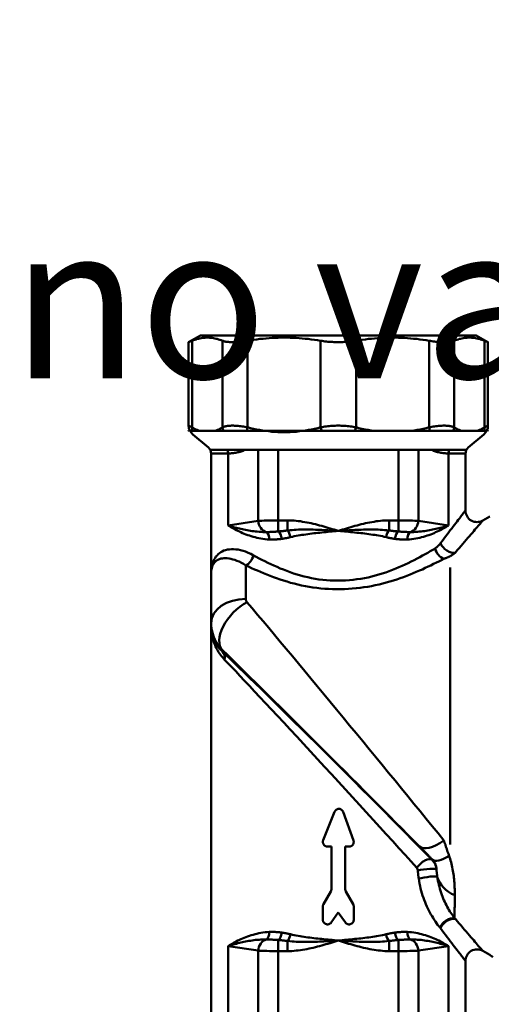
# Model space of a CAD drawing. Extents: x 879 to 4518, y 94 to 594.
# Drawn here: x 879 to 940, y 265 to 393 of the extents above; entities that cross this region are included whole.
import ezdxf

# ---------------------------------------------------------------- set-up
doc = ezdxf.new("R2010")
doc.units = 0
doc.layers.add('AM_0', color=7, linetype='CONTINUOUS', lineweight=50)
doc.styles.get("Standard").update_dxf_attribs({"font": 'simplex.shx', "width": 0.8})

# ---------------------------------------------------------------- blocks, each defined once
blk = doc.blocks.new('2405-05-00')
at = {"layer": 'AM_0'}
for p, q in [((-17.9, 0), (-19.42, -0.88)), ((-17.9, 0), (17.9, 0)), ((17.9, 0), (19.42, -0.88)), ((-19.42, -11.72), (-19.42, -0.88)), ((-18.96, -11.94), (-18.96, -0.69)), ((-15.03, -0.69), (-15.03, -11.94)), ((-11.79, -11.94), (-11.79, -0.69)), ((-2.3, -0.69), (-2.3, -11.94)), ((2.3, -11.94), (2.3, -0.69)), ((11.79, -0.69), (11.79, -11.94)), ((15.03, -11.94), (15.03, -0.69)), ((18.96, -0.69), (18.96, -11.94)), ((19.42, -11.72), (19.42, -0.88)), ((-19.42, -12.42), (-19.42, -12.35)), ((-19.39, -12.45), (-19.42, -12.42)), ((19.25, -12.42), (-19.25, -12.42)), ((19.39, -12.45), (19.42, -12.42)), ((19.42, -12.42), (19.42, -12.35)), ((-16.86, -14.57), (-18.89, -12.87)), ((16.86, -14.57), (18.89, -12.87)), ((16.62, -14.87), (-16.62, -14.87)), ((-16.54, -14.84), (-16.5, -14.87)), ((-16.5, -14.87), (-16.5, -14.94)), ((-14.29, -15.34), (-16.5, -15.34)), ((-16.5, -15.34), (-16.5, -31)), ((-14.29, -15.34), (-14.29, -24.68)), ((-10.39, -14.87), (-10.39, -24.09)), ((-7.79, -24.03), (-7.79, -14.87)), ((7.79, -14.87), (7.79, -24.03)), ((10.39, -24.09), (10.39, -14.87)), ((16.5, -15.34), (14.29, -15.34)), ((14.29, -15.34), (14.29, -24.68)), ((16.54, -14.84), (16.5, -14.87)), ((16.5, -14.87), (16.5, -14.94)), ((16.5, -15.34), (16.5, -22.75)), ((-10.39, -24.09), (-14.29, -24.68)), ((-6.58, -24.03), (-7.79, -24.03)), ((-7.79, -24.03), (-7.79, -25.47)), ((-6.58, -24.03), (-6.58, -25.34)), ((7.79, -24.03), (6.58, -24.03)), ((6.58, -25.34), (6.58, -24.03)), ((7.79, -24.03), (7.79, -25.47)), ((14.29, -24.68), (10.39, -24.09)), ((18.75, -24.05), (19.65, -23.53)), ((-12, -29.87), (-12, -34.22)), ((14.5, -30.17), (14.5, -66.14)), ((-16.5, -37.36), (-16.5, -31)), ((-16.5, -37.36), (-16.5, -37.73)), ((-16.5, -37.73), (-16.5, -88.66)), ((-15.03, -41.07), (-15.03, -40.89)), ((-0.48, -61.88), (-1.96, -65.58)), ((1.97, -65.6), (0.65, -61.9)), ((-1.4, -66.4), (-0.9, -66.4)), ((-0.9, -71.93), (-0.9, -66.4)), ((0.9, -66.4), (0.9, -71.93)), ((0.9, -66.4), (1.4, -66.4)), ((12.21, -68.1), (12.16, -68.12)), ((-0.98, -72.23), (-1.92, -73.86)), ((1.92, -73.86), (0.98, -72.23)), ((-2, -75.9), (-2, -74.16)), ((2, -74.16), (2, -75.9)), ((-0.91, -76.24), (0, -74.95)), ((0, -74.95), (0.91, -76.24)), ((-7.79, -79.97), (-7.79, -78.53)), ((-6.58, -78.66), (-6.58, -79.97)), ((6.58, -79.97), (6.58, -78.66)), ((7.79, -78.53), (7.79, -79.97)), ((-14.29, -79.32), (-10.39, -79.91)), ((-14.29, -79.32), (-14.29, -88.66)), ((-10.39, -79.91), (-10.39, -89.13)), ((-7.79, -79.97), (-6.58, -79.97)), ((-7.79, -89.13), (-7.79, -79.97)), ((6.58, -79.97), (7.79, -79.97)), ((7.79, -79.97), (7.79, -89.13)), ((10.39, -79.91), (14.29, -79.32)), ((10.39, -89.13), (10.39, -79.91)), ((14.29, -79.32), (14.29, -88.66)), ((18.75, -79.95), (19.65, -80.47)), ((16.5, -81.25), (16.5, -88.66))]:
    blk.add_line(p, q, dxfattribs=at)
at = {"layer": 'AM_0', "flags": 128}
for points in [[(-19.42, -0.88), (-19.42, -0.88), (-19.42, -0.88), (-19.41, -0.88), (-19.41, -0.87), (-19.4, -0.87), (-19.39, -0.87), (-19.38, -0.86), (-19.37, -0.86), (-19.36, -0.85), (-19.34, -0.85), (-19.33, -0.84), (-19.31, -0.83), (-19.29, -0.83), (-19.27, -0.82), (-19.24, -0.81), (-19.22, -0.8), (-19.19, -0.79), (-19.16, -0.78), (-19.13, -0.76), (-19.1, -0.75), (-19.07, -0.74), (-19.04, -0.72), (-19, -0.71), (-18.96, -0.69)], [(-15.03, -0.69), (-15.2, -0.63), (-15.37, -0.57), (-15.54, -0.52), (-15.7, -0.47), (-15.87, -0.43), (-16.03, -0.39), (-16.19, -0.36), (-16.36, -0.33), (-16.52, -0.31), (-16.68, -0.3), (-16.84, -0.29), (-17, -0.29), (-17.16, -0.29), (-17.32, -0.3), (-17.48, -0.31), (-17.64, -0.33), (-17.81, -0.36), (-17.97, -0.39), (-18.13, -0.43), (-18.3, -0.47), (-18.46, -0.52), (-18.63, -0.57), (-18.8, -0.63), (-18.96, -0.69)], [(-15.03, -0.69), (-14.96, -0.72), (-14.87, -0.75), (-14.78, -0.78), (-14.68, -0.8), (-14.58, -0.82), (-14.47, -0.83), (-14.36, -0.85), (-14.24, -0.86), (-14.12, -0.87), (-13.99, -0.87), (-13.86, -0.88), (-13.73, -0.88), (-13.6, -0.88), (-13.46, -0.87), (-13.31, -0.87), (-13.16, -0.86), (-13, -0.85), (-12.83, -0.83), (-12.67, -0.82), (-12.5, -0.8), (-12.32, -0.78), (-12.14, -0.75), (-11.97, -0.72), (-11.79, -0.69)], [(-2.3, -0.69), (-2.7, -0.63), (-3.11, -0.57), (-3.51, -0.52), (-3.91, -0.47), (-4.31, -0.43), (-4.7, -0.39), (-5.09, -0.36), (-5.49, -0.33), (-5.88, -0.31), (-6.26, -0.3), (-6.65, -0.29), (-7.04, -0.29), (-7.43, -0.29), (-7.82, -0.3), (-8.21, -0.31), (-8.6, -0.33), (-8.99, -0.36), (-9.38, -0.39), (-9.77, -0.43), (-10.17, -0.47), (-10.57, -0.52), (-10.97, -0.57), (-11.38, -0.63), (-11.79, -0.69)], [(-2.3, -0.69), (-2.11, -0.72), (-1.93, -0.75), (-1.74, -0.78), (-1.55, -0.8), (-1.35, -0.82), (-1.16, -0.83), (-0.96, -0.85), (-0.77, -0.86), (-0.57, -0.87), (-0.38, -0.87), (-0.19, -0.88), (0, -0.88), (0.19, -0.88), (0.38, -0.87), (0.57, -0.87), (0.77, -0.86), (0.96, -0.85), (1.16, -0.83), (1.35, -0.82), (1.55, -0.8), (1.74, -0.78), (1.93, -0.75), (2.11, -0.72), (2.3, -0.69)], [(11.79, -0.69), (11.38, -0.63), (10.97, -0.57), (10.57, -0.52), (10.17, -0.47), (9.77, -0.43), (9.38, -0.39), (8.99, -0.36), (8.6, -0.33), (8.21, -0.31), (7.82, -0.3), (7.43, -0.29), (7.04, -0.29), (6.65, -0.29), (6.26, -0.3), (5.88, -0.31), (5.49, -0.33), (5.09, -0.36), (4.7, -0.39), (4.31, -0.43), (3.91, -0.47), (3.51, -0.52), (3.11, -0.57), (2.7, -0.63), (2.3, -0.69)], [(11.79, -0.69), (11.97, -0.72), (12.14, -0.75), (12.32, -0.78), (12.5, -0.8), (12.67, -0.82), (12.83, -0.83), (13, -0.85), (13.16, -0.86), (13.31, -0.87), (13.46, -0.87), (13.6, -0.88), (13.73, -0.88), (13.86, -0.88), (13.99, -0.87), (14.12, -0.87), (14.24, -0.86), (14.36, -0.85), (14.47, -0.83), (14.58, -0.82), (14.68, -0.8), (14.78, -0.78), (14.87, -0.75), (14.96, -0.72), (15.03, -0.69)], [(18.96, -0.69), (18.8, -0.63), (18.63, -0.57), (18.46, -0.52), (18.3, -0.47), (18.13, -0.43), (17.97, -0.39), (17.81, -0.36), (17.64, -0.33), (17.48, -0.31), (17.32, -0.3), (17.16, -0.29), (17, -0.29), (16.84, -0.29), (16.68, -0.3), (16.52, -0.31), (16.36, -0.33), (16.19, -0.36), (16.03, -0.39), (15.87, -0.43), (15.7, -0.47), (15.54, -0.52), (15.37, -0.57), (15.2, -0.63), (15.03, -0.69)], [(18.96, -0.69), (19, -0.71), (19.04, -0.72), (19.07, -0.74), (19.1, -0.75), (19.13, -0.76), (19.16, -0.78), (19.19, -0.79), (19.22, -0.8), (19.24, -0.81), (19.27, -0.82), (19.29, -0.83), (19.31, -0.83), (19.33, -0.84), (19.34, -0.85), (19.36, -0.85), (19.37, -0.86), (19.38, -0.86), (19.39, -0.87), (19.4, -0.87), (19.41, -0.87), (19.41, -0.88), (19.42, -0.88), (19.42, -0.88), (19.42, -0.88)], [(-18.96, -11.94), (-19, -11.92), (-19.04, -11.91), (-19.07, -11.89), (-19.1, -11.87), (-19.13, -11.86), (-19.16, -11.85), (-19.19, -11.83), (-19.21, -11.82), (-19.24, -11.81), (-19.26, -11.8), (-19.28, -11.79), (-19.3, -11.78), (-19.32, -11.77), (-19.34, -11.76), (-19.36, -11.75), (-19.37, -11.75), (-19.38, -11.74), (-19.39, -11.74), (-19.4, -11.73), (-19.41, -11.73), (-19.41, -11.73), (-19.42, -11.72), (-19.42, -11.72), (-19.42, -11.72)], [(-11.79, -11.94), (-11.96, -11.91), (-12.14, -11.87), (-12.31, -11.85), (-12.48, -11.82), (-12.65, -11.8), (-12.82, -11.78), (-12.98, -11.76), (-13.14, -11.75), (-13.3, -11.74), (-13.45, -11.73), (-13.59, -11.72), (-13.74, -11.72), (-13.87, -11.72), (-14.01, -11.73), (-14.13, -11.74), (-14.26, -11.75), (-14.37, -11.76), (-14.49, -11.78), (-14.59, -11.8), (-14.69, -11.82), (-14.79, -11.85), (-14.87, -11.87), (-14.96, -11.91), (-15.03, -11.94)], [(-2.3, -11.94), (-2.68, -12.04), (-3.07, -12.13), (-3.47, -12.21), (-3.86, -12.29), (-4.26, -12.36), (-4.65, -12.41), (-5.05, -12.46), (-5.45, -12.51), (-5.85, -12.54), (-6.24, -12.56), (-6.64, -12.57), (-7.04, -12.58), (-7.44, -12.57), (-7.84, -12.56), (-8.24, -12.54), (-8.64, -12.51), (-9.03, -12.46), (-9.43, -12.41), (-9.83, -12.36), (-10.22, -12.29), (-10.62, -12.21), (-11.01, -12.13), (-11.4, -12.04), (-11.79, -11.94)], [(2.3, -11.94), (2.12, -11.91), (1.93, -11.87), (1.75, -11.85), (1.56, -11.82), (1.37, -11.8), (1.18, -11.78), (0.98, -11.76), (0.79, -11.75), (0.59, -11.74), (0.39, -11.73), (0.19, -11.72), (0, -11.72), (-0.2, -11.72), (-0.4, -11.73), (-0.6, -11.74), (-0.79, -11.75), (-0.99, -11.76), (-1.18, -11.78), (-1.37, -11.8), (-1.56, -11.82), (-1.75, -11.85), (-1.94, -11.87), (-2.12, -11.91), (-2.3, -11.94)], [(15.03, -11.94), (14.96, -11.91), (14.87, -11.87), (14.79, -11.85), (14.69, -11.82), (14.59, -11.8), (14.48, -11.78), (14.37, -11.76), (14.25, -11.75), (14.13, -11.74), (14, -11.73), (13.87, -11.72), (13.73, -11.72), (13.59, -11.72), (13.44, -11.73), (13.29, -11.74), (13.14, -11.75), (12.98, -11.76), (12.81, -11.78), (12.65, -11.8), (12.48, -11.82), (12.31, -11.85), (12.14, -11.87), (11.96, -11.91), (11.79, -11.94)], [(19.42, -11.72), (19.42, -11.72), (19.42, -11.72), (19.41, -11.73), (19.41, -11.73), (19.4, -11.73), (19.39, -11.74), (19.38, -11.74), (19.37, -11.75), (19.36, -11.75), (19.34, -11.76), (19.32, -11.77), (19.3, -11.78), (19.28, -11.79), (19.26, -11.8), (19.24, -11.81), (19.21, -11.82), (19.19, -11.83), (19.16, -11.85), (19.13, -11.86), (19.1, -11.87), (19.07, -11.89), (19.04, -11.91), (19, -11.92), (18.96, -11.94)], [(16.49, -22.76), (16.49, -22.77), (16.47, -22.79), (16.43, -22.83), (16.39, -22.89), (16.33, -22.97), (16.26, -23.07), (16.17, -23.18), (16.07, -23.31), (15.96, -23.45), (15.84, -23.61), (15.71, -23.78), (15.57, -23.96), (15.42, -24.16), (15.26, -24.37), (15.09, -24.59), (14.91, -24.82), (14.72, -25.07), (14.53, -25.32), (14.33, -25.58), (14.12, -25.85), (13.91, -26.13), (13.69, -26.42), (13.47, -26.71), (13.24, -27.01)], [(0, -25.4), (-0.27, -25.32), (-0.54, -25.23), (-0.8, -25.15), (-1.07, -25.07), (-1.34, -24.99), (-1.62, -24.91), (-1.89, -24.83), (-2.16, -24.75), (-2.43, -24.68), (-2.71, -24.61), (-2.98, -24.54), (-3.25, -24.47), (-3.53, -24.41), (-3.8, -24.35), (-4.08, -24.29), (-4.36, -24.24), (-4.63, -24.2), (-4.91, -24.15), (-5.19, -24.12), (-5.46, -24.09), (-5.74, -24.06), (-6.02, -24.04), (-6.3, -24.03), (-6.58, -24.03)], [(6.58, -24.03), (6.3, -24.03), (6.02, -24.04), (5.74, -24.06), (5.46, -24.09), (5.19, -24.12), (4.91, -24.15), (4.63, -24.2), (4.36, -24.24), (4.08, -24.29), (3.8, -24.35), (3.53, -24.41), (3.25, -24.47), (2.98, -24.54), (2.71, -24.61), (2.43, -24.68), (2.16, -24.75), (1.89, -24.83), (1.62, -24.91), (1.34, -24.99), (1.07, -25.07), (0.8, -25.15), (0.54, -25.23), (0.27, -25.32), (0, -25.4)], [(15.2, -28.2), (15.44, -27.91), (15.69, -27.62), (15.93, -27.35), (16.16, -27.07), (16.38, -26.81), (16.6, -26.56), (16.81, -26.31), (17.01, -26.07), (17.21, -25.85), (17.39, -25.63), (17.57, -25.43), (17.73, -25.23), (17.89, -25.05), (18.03, -24.89), (18.16, -24.73), (18.28, -24.59), (18.39, -24.47), (18.48, -24.36), (18.56, -24.26), (18.63, -24.19), (18.68, -24.13), (18.71, -24.09), (18.73, -24.07), (18.74, -24.06)], [(-14.29, -24.68), (-14.13, -24.78), (-13.96, -24.89), (-13.79, -24.99), (-13.61, -25.09), (-13.42, -25.19), (-13.23, -25.29), (-13.04, -25.39), (-12.84, -25.49), (-12.63, -25.58), (-12.42, -25.67), (-12.21, -25.76), (-11.99, -25.85), (-11.76, -25.93), (-11.53, -26.01), (-11.29, -26.09), (-11.05, -26.16), (-10.81, -26.22), (-10.56, -26.29), (-10.3, -26.34), (-10.04, -26.39), (-9.78, -26.43), (-9.51, -26.47), (-9.23, -26.5), (-8.96, -26.52)], [(-9.34, -25.55), (-9.58, -25.54), (-9.81, -25.54), (-10.05, -25.53), (-10.28, -25.51), (-10.51, -25.49), (-10.74, -25.47), (-10.96, -25.44), (-11.18, -25.41), (-11.4, -25.38), (-11.61, -25.34), (-11.83, -25.3), (-12.03, -25.26), (-12.24, -25.22), (-12.44, -25.18), (-12.64, -25.13), (-12.84, -25.08), (-13.03, -25.04), (-13.22, -24.99), (-13.41, -24.94), (-13.59, -24.89), (-13.77, -24.84), (-13.95, -24.78), (-14.12, -24.73), (-14.29, -24.68)], [(-7.79, -25.47), (-7.86, -25.48), (-7.93, -25.48), (-8, -25.49), (-8.06, -25.49), (-8.13, -25.5), (-8.2, -25.5), (-8.27, -25.5), (-8.34, -25.51), (-8.41, -25.51), (-8.48, -25.51), (-8.55, -25.52), (-8.61, -25.52), (-8.68, -25.52), (-8.75, -25.53), (-8.81, -25.53), (-8.88, -25.53), (-8.94, -25.54), (-9, -25.54), (-9.06, -25.54), (-9.12, -25.54), (-9.17, -25.55), (-9.23, -25.55), (-9.28, -25.55), (-9.34, -25.55)], [(-6.58, -25.34), (-6.63, -25.34), (-6.68, -25.35), (-6.73, -25.36), (-6.78, -25.36), (-6.84, -25.37), (-6.89, -25.38), (-6.94, -25.38), (-6.99, -25.39), (-7.04, -25.39), (-7.09, -25.4), (-7.14, -25.41), (-7.19, -25.41), (-7.24, -25.42), (-7.29, -25.42), (-7.34, -25.43), (-7.39, -25.43), (-7.44, -25.44), (-7.49, -25.44), (-7.54, -25.45), (-7.59, -25.45), (-7.64, -25.46), (-7.69, -25.46), (-7.74, -25.47), (-7.79, -25.47)], [(0, -25.4), (-0.27, -25.38), (-0.54, -25.36), (-0.81, -25.35), (-1.08, -25.33), (-1.35, -25.32), (-1.62, -25.3), (-1.89, -25.29), (-2.16, -25.27), (-2.43, -25.26), (-2.7, -25.25), (-2.98, -25.24), (-3.25, -25.23), (-3.52, -25.23), (-3.79, -25.22), (-4.07, -25.22), (-4.34, -25.22), (-4.62, -25.22), (-4.89, -25.23), (-5.17, -25.23), (-5.45, -25.25), (-5.73, -25.26), (-6.01, -25.28), (-6.29, -25.3), (-6.58, -25.34)], [(-6.21, -26.21), (-5.96, -26.15), (-5.72, -26.1), (-5.47, -26.05), (-5.22, -26.01), (-4.97, -25.97), (-4.72, -25.92), (-4.46, -25.89), (-4.21, -25.85), (-3.95, -25.81), (-3.69, -25.78), (-3.43, -25.75), (-3.17, -25.71), (-2.91, -25.68), (-2.65, -25.65), (-2.39, -25.63), (-2.12, -25.6), (-1.86, -25.57), (-1.59, -25.54), (-1.33, -25.52), (-1.06, -25.49), (-0.8, -25.47), (-0.53, -25.45), (-0.27, -25.42), (0, -25.4)], [(6.58, -25.34), (6.29, -25.3), (6.01, -25.28), (5.73, -25.26), (5.45, -25.25), (5.17, -25.23), (4.89, -25.23), (4.62, -25.22), (4.34, -25.22), (4.07, -25.22), (3.79, -25.22), (3.52, -25.23), (3.25, -25.23), (2.98, -25.24), (2.7, -25.25), (2.43, -25.26), (2.16, -25.27), (1.89, -25.29), (1.62, -25.3), (1.35, -25.32), (1.08, -25.33), (0.81, -25.35), (0.54, -25.36), (0.27, -25.38), (0, -25.4)], [(0, -25.4), (0.27, -25.42), (0.53, -25.45), (0.8, -25.47), (1.06, -25.49), (1.33, -25.52), (1.59, -25.54), (1.86, -25.57), (2.12, -25.6), (2.39, -25.63), (2.65, -25.65), (2.91, -25.68), (3.17, -25.71), (3.43, -25.75), (3.69, -25.78), (3.95, -25.81), (4.21, -25.85), (4.46, -25.89), (4.72, -25.92), (4.97, -25.97), (5.22, -26.01), (5.47, -26.05), (5.72, -26.1), (5.96, -26.15), (6.21, -26.21)], [(7.79, -25.47), (7.74, -25.47), (7.69, -25.46), (7.64, -25.46), (7.59, -25.45), (7.54, -25.45), (7.49, -25.44), (7.44, -25.44), (7.39, -25.43), (7.34, -25.43), (7.29, -25.42), (7.24, -25.42), (7.19, -25.41), (7.14, -25.41), (7.09, -25.4), (7.04, -25.39), (6.99, -25.39), (6.94, -25.38), (6.89, -25.38), (6.84, -25.37), (6.78, -25.36), (6.73, -25.36), (6.68, -25.35), (6.63, -25.34), (6.58, -25.34)], [(9.34, -25.55), (9.28, -25.55), (9.23, -25.55), (9.17, -25.55), (9.12, -25.54), (9.06, -25.54), (9, -25.54), (8.94, -25.54), (8.88, -25.53), (8.81, -25.53), (8.75, -25.53), (8.68, -25.52), (8.61, -25.52), (8.55, -25.52), (8.48, -25.51), (8.41, -25.51), (8.34, -25.51), (8.27, -25.5), (8.2, -25.5), (8.13, -25.5), (8.06, -25.49), (8, -25.49), (7.93, -25.48), (7.86, -25.48), (7.79, -25.47)], [(8.96, -26.52), (9.23, -26.5), (9.51, -26.47), (9.78, -26.43), (10.04, -26.39), (10.3, -26.34), (10.56, -26.29), (10.81, -26.22), (11.05, -26.16), (11.29, -26.09), (11.53, -26.01), (11.76, -25.93), (11.99, -25.85), (12.21, -25.76), (12.42, -25.67), (12.63, -25.58), (12.84, -25.49), (13.04, -25.39), (13.23, -25.29), (13.42, -25.19), (13.61, -25.09), (13.79, -24.99), (13.96, -24.89), (14.13, -24.78), (14.29, -24.68)], [(14.29, -24.68), (14.12, -24.73), (13.95, -24.78), (13.77, -24.84), (13.59, -24.89), (13.41, -24.94), (13.22, -24.99), (13.03, -25.04), (12.84, -25.08), (12.64, -25.13), (12.44, -25.18), (12.24, -25.22), (12.03, -25.26), (11.83, -25.3), (11.61, -25.34), (11.4, -25.38), (11.18, -25.41), (10.96, -25.44), (10.74, -25.47), (10.51, -25.49), (10.28, -25.51), (10.05, -25.53), (9.81, -25.54), (9.58, -25.54), (9.34, -25.55)], [(-8.96, -26.52), (-8.89, -26.52), (-8.83, -26.52), (-8.76, -26.52), (-8.7, -26.52), (-8.63, -26.52), (-8.56, -26.52), (-8.5, -26.52), (-8.43, -26.52), (-8.37, -26.52), (-8.3, -26.51), (-8.23, -26.51), (-8.16, -26.51), (-8.1, -26.5), (-8.03, -26.5), (-7.96, -26.5), (-7.9, -26.49), (-7.83, -26.49), (-7.76, -26.48), (-7.69, -26.47), (-7.62, -26.47), (-7.55, -26.46), (-7.49, -26.45), (-7.42, -26.44), (-7.35, -26.43)], [(-7.35, -26.44), (-7.3, -26.43), (-7.25, -26.42), (-7.21, -26.41), (-7.16, -26.41), (-7.11, -26.4), (-7.06, -26.39), (-7.02, -26.38), (-6.97, -26.37), (-6.92, -26.36), (-6.87, -26.35), (-6.83, -26.35), (-6.78, -26.34), (-6.73, -26.33), (-6.68, -26.32), (-6.64, -26.31), (-6.59, -26.3), (-6.54, -26.29), (-6.49, -26.28), (-6.44, -26.27), (-6.4, -26.25), (-6.35, -26.24), (-6.3, -26.23), (-6.25, -26.22), (-6.21, -26.21)], [(6.21, -26.21), (6.25, -26.22), (6.3, -26.23), (6.35, -26.24), (6.4, -26.25), (6.44, -26.27), (6.49, -26.28), (6.54, -26.29), (6.59, -26.3), (6.64, -26.31), (6.68, -26.32), (6.73, -26.33), (6.78, -26.34), (6.83, -26.35), (6.87, -26.35), (6.92, -26.36), (6.97, -26.37), (7.02, -26.38), (7.06, -26.39), (7.11, -26.4), (7.16, -26.41), (7.21, -26.41), (7.25, -26.42), (7.3, -26.43), (7.35, -26.44)], [(7.35, -26.43), (7.42, -26.44), (7.49, -26.45), (7.55, -26.46), (7.62, -26.47), (7.69, -26.47), (7.76, -26.48), (7.83, -26.49), (7.9, -26.49), (7.96, -26.5), (8.03, -26.5), (8.1, -26.5), (8.16, -26.51), (8.23, -26.51), (8.3, -26.51), (8.37, -26.52), (8.43, -26.52), (8.5, -26.52), (8.56, -26.52), (8.63, -26.52), (8.7, -26.52), (8.76, -26.52), (8.83, -26.52), (8.89, -26.52), (8.96, -26.52)], [(-11, -28.57), (-11.35, -28.39), (-11.69, -28.23), (-12.03, -28.09), (-12.36, -27.98), (-12.68, -27.9), (-13, -27.83), (-13.3, -27.79), (-13.59, -27.77), (-13.87, -27.77), (-14.13, -27.79), (-14.38, -27.83), (-14.62, -27.89), (-14.85, -27.96), (-15.05, -28.05), (-15.25, -28.16), (-15.43, -28.28), (-15.59, -28.42), (-15.74, -28.57), (-15.88, -28.74), (-16, -28.92), (-16.11, -29.11), (-16.2, -29.31), (-16.28, -29.52), (-16.35, -29.74), (-16.41, -29.98), (-16.45, -30.22), (-16.48, -30.47), (-16.49, -30.73), (-16.5, -31)], [(12.55, -27.66), (12.25, -27.84), (11.93, -28.03), (11.61, -28.23), (11.27, -28.42), (10.93, -28.61), (10.57, -28.81), (10.21, -29), (9.84, -29.2), (9.46, -29.39), (9.08, -29.58), (8.68, -29.76), (8.28, -29.95), (7.87, -30.12), (7.45, -30.3), (7.03, -30.47), (6.6, -30.63), (6.16, -30.78), (5.71, -30.93), (5.26, -31.07), (4.8, -31.2), (4.34, -31.32), (3.86, -31.43), (3.39, -31.53), (2.91, -31.61), (2.42, -31.68), (1.93, -31.74), (1.44, -31.79), (0.95, -31.82), (0.45, -31.84), (-0.05, -31.85), (-0.54, -31.85), (-1.04, -31.83), (-1.53, -31.79), (-2.02, -31.75), (-2.51, -31.69), (-3, -31.61), (-3.48, -31.52), (-3.95, -31.42), (-4.42, -31.3), (-4.89, -31.18), (-5.35, -31.05), (-5.8, -30.91), (-6.24, -30.75), (-6.68, -30.6), (-7.11, -30.43), (-7.54, -30.26), (-7.95, -30.08), (-8.36, -29.9), (-8.77, -29.72), (-9.16, -29.53), (-9.55, -29.34), (-9.92, -29.15), (-10.29, -28.96), (-10.65, -28.76), (-11, -28.57)], [(13.24, -27.01), (13.22, -27.04), (13.19, -27.07), (13.17, -27.11), (13.14, -27.14), (13.11, -27.17), (13.09, -27.2), (13.06, -27.23), (13.03, -27.26), (13, -27.29), (12.97, -27.32), (12.95, -27.35), (12.92, -27.37), (12.89, -27.4), (12.86, -27.43), (12.83, -27.45), (12.8, -27.48), (12.77, -27.5), (12.74, -27.53), (12.71, -27.55), (12.68, -27.57), (12.65, -27.59), (12.62, -27.62), (12.59, -27.64), (12.55, -27.66)], [(-16.5, -31), (-16.49, -30.79), (-16.48, -30.6), (-16.45, -30.41), (-16.42, -30.23), (-16.37, -30.06), (-16.31, -29.9), (-16.24, -29.76), (-16.16, -29.62), (-16.06, -29.49), (-15.95, -29.38), (-15.83, -29.28), (-15.7, -29.19), (-15.56, -29.11), (-15.4, -29.05), (-15.23, -29), (-15.04, -28.96), (-14.85, -28.94), (-14.64, -28.94), (-14.42, -28.95), (-14.18, -28.98), (-13.94, -29.02), (-13.69, -29.09), (-13.42, -29.17), (-13.15, -29.27), (-12.87, -29.39), (-12.58, -29.53), (-12.29, -29.69), (-12, -29.87)], [(-12, -29.87), (-11.64, -30.04), (-11.27, -30.22), (-10.89, -30.39), (-10.5, -30.56), (-10.1, -30.73), (-9.7, -30.9), (-9.28, -31.07), (-8.86, -31.23), (-8.43, -31.39), (-8, -31.55), (-7.56, -31.7), (-7.11, -31.84), (-6.65, -31.98), (-6.19, -32.12), (-5.72, -32.24), (-5.25, -32.36), (-4.76, -32.47), (-4.28, -32.57), (-3.78, -32.66), (-3.29, -32.74), (-2.78, -32.81), (-2.28, -32.86), (-1.77, -32.91), (-1.26, -32.94), (-0.75, -32.96), (-0.24, -32.97), (0.28, -32.97), (0.79, -32.95), (1.3, -32.93), (1.81, -32.89), (2.32, -32.85), (2.82, -32.79), (3.32, -32.72), (3.82, -32.65), (4.31, -32.56), (4.8, -32.46), (5.28, -32.35), (5.76, -32.23), (6.22, -32.11), (6.68, -31.97), (7.14, -31.83), (7.59, -31.69), (8.03, -31.54), (8.46, -31.39), (8.89, -31.23), (9.31, -31.06), (9.72, -30.9), (10.12, -30.73), (10.52, -30.56), (10.91, -30.39), (11.28, -30.21), (11.66, -30.04), (12.02, -29.87), (12.37, -29.69), (12.72, -29.52), (13.05, -29.35), (13.38, -29.18), (13.7, -29.01)], [(13.7, -29.01), (13.77, -28.99), (13.83, -28.97), (13.9, -28.95), (13.97, -28.92), (14.04, -28.9), (14.1, -28.87), (14.17, -28.85), (14.23, -28.82), (14.3, -28.79), (14.36, -28.76), (14.43, -28.72), (14.49, -28.69), (14.55, -28.66), (14.61, -28.62), (14.67, -28.58), (14.73, -28.54), (14.79, -28.51), (14.85, -28.47), (14.91, -28.42), (14.97, -28.38), (15.03, -28.34), (15.08, -28.29), (15.14, -28.25), (15.2, -28.2)], [(-11.85, -34.64), (-11.87, -34.63), (-11.88, -34.61), (-11.89, -34.6), (-11.9, -34.58), (-11.91, -34.56), (-11.92, -34.55), (-11.93, -34.53), (-11.94, -34.51), (-11.94, -34.49), (-11.95, -34.48), (-11.96, -34.46), (-11.96, -34.44), (-11.97, -34.42), (-11.98, -34.41), (-11.98, -34.39), (-11.98, -34.37), (-11.99, -34.35), (-11.99, -34.33), (-11.99, -34.31), (-12, -34.3), (-12, -34.28), (-12, -34.26), (-12, -34.24), (-12, -34.22)], [(-16.5, -37.36), (-16.5, -37.51), (-16.49, -37.67), (-16.48, -37.82), (-16.46, -37.98), (-16.44, -38.13), (-16.41, -38.29), (-16.38, -38.44), (-16.34, -38.59), (-16.3, -38.75), (-16.26, -38.9), (-16.2, -39.05), (-16.15, -39.2), (-16.08, -39.35), (-16.02, -39.5), (-15.94, -39.65), (-15.87, -39.79), (-15.78, -39.94), (-15.69, -40.08), (-15.6, -40.22), (-15.49, -40.36), (-15.39, -40.49), (-15.28, -40.63), (-15.16, -40.76), (-15.03, -40.89)], [(-16.5, -37.73), (-16.5, -37.93), (-16.49, -38.12), (-16.47, -38.32), (-16.45, -38.52), (-16.43, -38.71), (-16.39, -38.91), (-16.35, -39.1), (-16.31, -39.29), (-16.26, -39.48), (-16.2, -39.68), (-16.14, -39.86), (-16.07, -40.05), (-16, -40.24), (-15.92, -40.42), (-15.83, -40.61), (-15.73, -40.79), (-15.63, -40.96), (-15.53, -41.14), (-15.41, -41.31), (-15.3, -41.48), (-15.17, -41.65), (-15.04, -41.81), (-14.9, -41.97), (-14.75, -42.13)], [(-15.03, -41.07), (-15.16, -40.95), (-15.27, -40.83), (-15.38, -40.71), (-15.49, -40.58), (-15.59, -40.45), (-15.68, -40.32), (-15.77, -40.19), (-15.86, -40.05), (-15.94, -39.91), (-16.01, -39.78), (-16.08, -39.64), (-16.14, -39.49), (-16.2, -39.35), (-16.25, -39.21), (-16.3, -39.06), (-16.34, -38.92), (-16.38, -38.77), (-16.41, -38.62), (-16.44, -38.48), (-16.46, -38.33), (-16.48, -38.18), (-16.49, -38.03), (-16.5, -37.88), (-16.5, -37.73)], [(-0.48, -61.88), (-0.45, -61.82), (-0.42, -61.77), (-0.38, -61.72), (-0.34, -61.68), (-0.3, -61.64), (-0.25, -61.6), (-0.2, -61.57), (-0.14, -61.54), (-0.09, -61.52), (-0.03, -61.51), (0.03, -61.5), (0.09, -61.5), (0.15, -61.5), (0.21, -61.51), (0.27, -61.53), (0.33, -61.55), (0.38, -61.58), (0.43, -61.61), (0.48, -61.65), (0.52, -61.69), (0.56, -61.74), (0.59, -61.79), (0.62, -61.84), (0.65, -61.9)], [(-1.4, -66.4), (-1.45, -66.4), (-1.5, -66.39), (-1.54, -66.38), (-1.59, -66.37), (-1.64, -66.35), (-1.68, -66.33), (-1.72, -66.3), (-1.76, -66.28), (-1.8, -66.25), (-1.84, -66.21), (-1.87, -66.18), (-1.9, -66.14), (-1.92, -66.1), (-1.94, -66.05), (-1.96, -66.01), (-1.98, -65.96), (-1.99, -65.91), (-2, -65.86), (-2, -65.82), (-2, -65.77), (-1.99, -65.72), (-1.99, -65.67), (-1.97, -65.62), (-1.96, -65.58)], [(1.97, -65.6), (1.98, -65.64), (1.99, -65.69), (2, -65.74), (2, -65.79), (2, -65.83), (1.99, -65.88), (1.99, -65.93), (1.97, -65.97), (1.96, -66.02), (1.94, -66.06), (1.92, -66.11), (1.89, -66.15), (1.86, -66.19), (1.83, -66.22), (1.8, -66.25), (1.76, -66.28), (1.72, -66.31), (1.68, -66.33), (1.63, -66.35), (1.59, -66.37), (1.54, -66.38), (1.49, -66.39), (1.45, -66.4), (1.4, -66.4)], [(10.51, -66.38), (10.58, -66.45), (10.65, -66.52), (10.72, -66.59), (10.79, -66.66), (10.86, -66.73), (10.93, -66.8), (11, -66.87), (11.07, -66.94), (11.14, -67.01), (11.21, -67.08), (11.28, -67.16), (11.35, -67.23), (11.42, -67.3), (11.49, -67.37), (11.56, -67.44), (11.64, -67.51), (11.71, -67.59), (11.78, -67.66), (11.85, -67.73), (11.92, -67.8), (11.99, -67.88), (12.06, -67.95), (12.14, -68.02), (12.21, -68.09)], [(14.37, -67.59), (14.35, -67.51), (14.32, -67.42), (14.29, -67.34), (14.26, -67.26), (14.23, -67.18), (14.2, -67.1), (14.17, -67.02), (14.14, -66.94), (14.12, -66.85), (14.09, -66.77), (14.06, -66.69), (14.03, -66.61), (14, -66.52), (13.97, -66.44), (13.95, -66.36), (13.92, -66.27), (13.89, -66.19), (13.86, -66.1), (13.83, -66.02), (13.81, -65.93), (13.78, -65.85), (13.75, -65.76), (13.72, -65.68), (13.7, -65.6)], [(15.11, -72.72), (15.11, -72.53), (15.11, -72.33), (15.11, -72.14), (15.1, -71.93), (15.09, -71.73), (15.09, -71.52), (15.07, -71.31), (15.06, -71.09), (15.04, -70.87), (15.02, -70.65), (15, -70.43), (14.97, -70.21), (14.94, -69.98), (14.91, -69.76), (14.87, -69.53), (14.83, -69.31), (14.79, -69.08), (14.74, -68.86), (14.69, -68.64), (14.63, -68.42), (14.57, -68.2), (14.51, -67.99), (14.44, -67.79), (14.37, -67.59)], [(12.73, -69.32), (12.73, -69.26), (12.72, -69.2), (12.71, -69.14), (12.69, -69.09), (12.68, -69.03), (12.67, -68.97), (12.65, -68.92), (12.63, -68.86), (12.61, -68.81), (12.59, -68.75), (12.56, -68.7), (12.54, -68.65), (12.52, -68.6), (12.49, -68.55), (12.46, -68.5), (12.43, -68.45), (12.4, -68.41), (12.37, -68.36), (12.34, -68.32), (12.3, -68.27), (12.27, -68.23), (12.23, -68.19), (12.2, -68.15), (12.16, -68.12)], [(12.21, -68.1), (12.25, -68.14), (12.29, -68.19), (12.33, -68.24), (12.37, -68.29), (12.41, -68.34), (12.44, -68.39), (12.48, -68.45), (12.51, -68.5), (12.54, -68.55), (12.56, -68.61), (12.59, -68.66), (12.61, -68.72), (12.63, -68.77), (12.65, -68.82), (12.66, -68.87), (12.68, -68.93), (12.69, -68.98), (12.7, -69.03), (12.71, -69.08), (12.72, -69.13), (12.72, -69.18), (12.73, -69.23), (12.73, -69.27), (12.73, -69.32)], [(10.18, -69.18), (10.18, -69.19), (10.19, -69.2), (10.2, -69.21), (10.21, -69.22), (10.22, -69.23), (10.22, -69.24), (10.23, -69.25), (10.24, -69.26), (10.24, -69.27), (10.25, -69.28), (10.26, -69.3), (10.26, -69.31), (10.27, -69.32), (10.27, -69.34), (10.28, -69.35), (10.28, -69.36), (10.29, -69.38), (10.29, -69.39), (10.29, -69.4), (10.3, -69.42), (10.3, -69.43), (10.3, -69.45), (10.3, -69.46), (10.31, -69.48)], [(10.31, -69.48), (10.31, -69.52), (10.31, -69.57), (10.32, -69.61), (10.32, -69.66), (10.33, -69.7), (10.33, -69.75), (10.34, -69.79), (10.34, -69.84), (10.35, -69.89), (10.35, -69.93), (10.36, -69.98), (10.36, -70.02), (10.37, -70.07), (10.37, -70.11), (10.38, -70.16), (10.38, -70.2), (10.39, -70.25), (10.39, -70.29), (10.4, -70.34), (10.41, -70.38), (10.41, -70.43), (10.42, -70.47), (10.42, -70.52), (10.43, -70.56)], [(12.84, -70.3), (12.84, -70.26), (12.83, -70.23), (12.83, -70.19), (12.82, -70.15), (12.82, -70.11), (12.81, -70.07), (12.81, -70.03), (12.8, -69.99), (12.8, -69.94), (12.79, -69.9), (12.79, -69.86), (12.79, -69.82), (12.78, -69.78), (12.78, -69.74), (12.77, -69.7), (12.77, -69.66), (12.76, -69.62), (12.76, -69.57), (12.76, -69.53), (12.75, -69.49), (12.75, -69.45), (12.74, -69.41), (12.74, -69.36), (12.73, -69.32)], [(15.08, -75.7), (14.96, -75.54), (14.84, -75.37), (14.72, -75.19), (14.6, -75.01), (14.48, -74.82), (14.36, -74.63), (14.24, -74.43), (14.13, -74.23), (14.02, -74.02), (13.91, -73.8), (13.81, -73.58), (13.7, -73.35), (13.6, -73.12), (13.51, -72.89), (13.42, -72.65), (13.33, -72.4), (13.25, -72.15), (13.18, -71.9), (13.11, -71.64), (13.04, -71.38), (12.98, -71.11), (12.93, -70.85), (12.88, -70.58), (12.84, -70.3)], [(10.43, -70.56), (10.48, -70.88), (10.54, -71.2), (10.61, -71.52), (10.68, -71.83), (10.76, -72.14), (10.85, -72.44), (10.94, -72.74), (11.04, -73.04), (11.15, -73.33), (11.26, -73.61), (11.37, -73.89), (11.49, -74.17), (11.62, -74.43), (11.75, -74.69), (11.88, -74.95), (12.02, -75.2), (12.16, -75.44), (12.3, -75.67), (12.45, -75.9), (12.59, -76.12), (12.74, -76.33), (12.89, -76.54), (13.04, -76.73), (13.19, -76.92)], [(-0.98, -72.23), (-0.97, -72.22), (-0.97, -72.21), (-0.96, -72.2), (-0.96, -72.19), (-0.95, -72.17), (-0.95, -72.16), (-0.94, -72.15), (-0.94, -72.14), (-0.93, -72.13), (-0.93, -72.11), (-0.92, -72.1), (-0.92, -72.09), (-0.92, -72.07), (-0.91, -72.06), (-0.91, -72.05), (-0.91, -72.04), (-0.91, -72.02), (-0.9, -72.01), (-0.9, -72), (-0.9, -71.98), (-0.9, -71.97), (-0.9, -71.96), (-0.9, -71.95), (-0.9, -71.93)], [(0.9, -71.93), (0.9, -71.95), (0.9, -71.96), (0.9, -71.97), (0.9, -71.98), (0.9, -72), (0.9, -72.01), (0.91, -72.02), (0.91, -72.04), (0.91, -72.05), (0.91, -72.06), (0.92, -72.07), (0.92, -72.09), (0.92, -72.1), (0.93, -72.11), (0.93, -72.13), (0.94, -72.14), (0.94, -72.15), (0.95, -72.16), (0.95, -72.17), (0.96, -72.19), (0.96, -72.2), (0.97, -72.21), (0.97, -72.22), (0.98, -72.23)], [(15.08, -75.7), (15.08, -75.6), (15.08, -75.5), (15.08, -75.39), (15.08, -75.29), (15.09, -75.18), (15.09, -75.07), (15.09, -74.95), (15.09, -74.84), (15.09, -74.72), (15.09, -74.6), (15.09, -74.48), (15.09, -74.36), (15.1, -74.23), (15.1, -74.1), (15.1, -73.97), (15.1, -73.84), (15.1, -73.71), (15.1, -73.57), (15.1, -73.43), (15.1, -73.29), (15.11, -73.15), (15.11, -73.01), (15.11, -72.86), (15.11, -72.72)], [(-2, -74.16), (-2, -74.15), (-2, -74.14), (-2, -74.12), (-2, -74.11), (-2, -74.1), (-1.99, -74.08), (-1.99, -74.07), (-1.99, -74.06), (-1.99, -74.05), (-1.99, -74.03), (-1.98, -74.02), (-1.98, -74.01), (-1.98, -73.99), (-1.97, -73.98), (-1.97, -73.97), (-1.96, -73.96), (-1.96, -73.94), (-1.95, -73.93), (-1.95, -73.92), (-1.94, -73.91), (-1.94, -73.9), (-1.93, -73.88), (-1.93, -73.87), (-1.92, -73.86)], [(1.92, -73.86), (1.93, -73.87), (1.93, -73.88), (1.94, -73.9), (1.94, -73.91), (1.95, -73.92), (1.95, -73.93), (1.96, -73.94), (1.96, -73.96), (1.97, -73.97), (1.97, -73.98), (1.98, -73.99), (1.98, -74.01), (1.98, -74.02), (1.99, -74.03), (1.99, -74.05), (1.99, -74.06), (1.99, -74.07), (1.99, -74.08), (2, -74.1), (2, -74.11), (2, -74.12), (2, -74.14), (2, -74.15), (2, -74.16)], [(-0.91, -76.24), (-0.95, -76.29), (-0.99, -76.34), (-1.04, -76.38), (-1.09, -76.41), (-1.15, -76.44), (-1.21, -76.47), (-1.27, -76.49), (-1.33, -76.5), (-1.39, -76.5), (-1.45, -76.5), (-1.52, -76.49), (-1.58, -76.47), (-1.64, -76.45), (-1.7, -76.42), (-1.75, -76.39), (-1.8, -76.35), (-1.84, -76.31), (-1.88, -76.26), (-1.92, -76.2), (-1.95, -76.15), (-1.97, -76.09), (-1.99, -76.02), (-2, -75.96), (-2, -75.9)], [(2, -75.9), (2, -75.96), (1.99, -76.02), (1.97, -76.09), (1.95, -76.15), (1.92, -76.2), (1.88, -76.26), (1.84, -76.31), (1.8, -76.35), (1.75, -76.39), (1.7, -76.42), (1.64, -76.45), (1.58, -76.47), (1.52, -76.49), (1.45, -76.5), (1.39, -76.5), (1.33, -76.5), (1.27, -76.49), (1.21, -76.47), (1.15, -76.44), (1.09, -76.41), (1.04, -76.38), (0.99, -76.34), (0.95, -76.29), (0.91, -76.24)], [(15.2, -75.8), (15.19, -75.79), (15.19, -75.79), (15.18, -75.79), (15.18, -75.78), (15.17, -75.78), (15.17, -75.77), (15.16, -75.77), (15.16, -75.77), (15.15, -75.76), (15.15, -75.76), (15.14, -75.75), (15.14, -75.75), (15.13, -75.75), (15.13, -75.74), (15.12, -75.74), (15.12, -75.73), (15.11, -75.73), (15.11, -75.73), (15.1, -75.72), (15.1, -75.72), (15.09, -75.71), (15.09, -75.71), (15.08, -75.71), (15.08, -75.7)], [(18.74, -79.94), (18.73, -79.93), (18.71, -79.91), (18.67, -79.87), (18.62, -79.81), (18.56, -79.73), (18.48, -79.64), (18.39, -79.53), (18.28, -79.41), (18.16, -79.27), (18.03, -79.11), (17.89, -78.95), (17.73, -78.77), (17.57, -78.57), (17.39, -78.37), (17.21, -78.15), (17.01, -77.93), (16.81, -77.69), (16.6, -77.44), (16.38, -77.19), (16.16, -76.93), (15.93, -76.65), (15.69, -76.37), (15.44, -76.09), (15.2, -75.8)], [(-8.96, -77.48), (-9.23, -77.5), (-9.51, -77.53), (-9.78, -77.57), (-10.04, -77.61), (-10.3, -77.66), (-10.56, -77.71), (-10.81, -77.78), (-11.06, -77.84), (-11.3, -77.92), (-11.54, -77.99), (-11.77, -78.07), (-11.99, -78.16), (-12.21, -78.24), (-12.43, -78.33), (-12.64, -78.42), (-12.84, -78.52), (-13.04, -78.61), (-13.24, -78.71), (-13.42, -78.81), (-13.61, -78.91), (-13.79, -79.01), (-13.96, -79.11), (-14.13, -79.22), (-14.29, -79.32)], [(-7.35, -77.57), (-7.42, -77.56), (-7.49, -77.55), (-7.55, -77.54), (-7.62, -77.53), (-7.69, -77.53), (-7.76, -77.52), (-7.83, -77.51), (-7.9, -77.51), (-7.96, -77.5), (-8.03, -77.5), (-8.1, -77.5), (-8.16, -77.49), (-8.23, -77.49), (-8.3, -77.49), (-8.37, -77.48), (-8.43, -77.48), (-8.5, -77.48), (-8.56, -77.48), (-8.63, -77.48), (-8.7, -77.48), (-8.76, -77.48), (-8.83, -77.48), (-8.89, -77.48), (-8.96, -77.48)], [(-6.21, -77.79), (-6.25, -77.78), (-6.3, -77.77), (-6.35, -77.76), (-6.4, -77.75), (-6.44, -77.73), (-6.49, -77.72), (-6.54, -77.71), (-6.59, -77.7), (-6.64, -77.69), (-6.68, -77.68), (-6.73, -77.67), (-6.78, -77.66), (-6.83, -77.65), (-6.87, -77.65), (-6.92, -77.64), (-6.97, -77.63), (-7.02, -77.62), (-7.06, -77.61), (-7.11, -77.6), (-7.16, -77.59), (-7.21, -77.59), (-7.25, -77.58), (-7.3, -77.57), (-7.35, -77.56)], [(0, -78.6), (-0.27, -78.58), (-0.53, -78.55), (-0.8, -78.53), (-1.06, -78.51), (-1.33, -78.48), (-1.59, -78.46), (-1.86, -78.43), (-2.12, -78.4), (-2.39, -78.37), (-2.65, -78.35), (-2.91, -78.32), (-3.17, -78.29), (-3.43, -78.25), (-3.69, -78.22), (-3.95, -78.19), (-4.21, -78.15), (-4.46, -78.11), (-4.72, -78.08), (-4.97, -78.03), (-5.22, -77.99), (-5.47, -77.95), (-5.72, -77.9), (-5.96, -77.85), (-6.21, -77.79)], [(6.21, -77.79), (5.96, -77.85), (5.72, -77.9), (5.47, -77.95), (5.22, -77.99), (4.97, -78.03), (4.72, -78.08), (4.46, -78.11), (4.21, -78.15), (3.95, -78.19), (3.69, -78.22), (3.43, -78.25), (3.17, -78.29), (2.91, -78.32), (2.65, -78.35), (2.39, -78.37), (2.12, -78.4), (1.86, -78.43), (1.59, -78.46), (1.33, -78.48), (1.06, -78.51), (0.8, -78.53), (0.53, -78.55), (0.27, -78.58), (0, -78.6)], [(7.35, -77.56), (7.3, -77.57), (7.25, -77.58), (7.21, -77.59), (7.16, -77.59), (7.11, -77.6), (7.06, -77.61), (7.02, -77.62), (6.97, -77.63), (6.92, -77.64), (6.87, -77.65), (6.83, -77.65), (6.78, -77.66), (6.73, -77.67), (6.68, -77.68), (6.64, -77.69), (6.59, -77.7), (6.54, -77.71), (6.49, -77.72), (6.44, -77.73), (6.4, -77.75), (6.35, -77.76), (6.3, -77.77), (6.25, -77.78), (6.21, -77.79)], [(8.96, -77.48), (8.89, -77.48), (8.83, -77.48), (8.76, -77.48), (8.7, -77.48), (8.63, -77.48), (8.56, -77.48), (8.5, -77.48), (8.43, -77.48), (8.37, -77.48), (8.3, -77.49), (8.23, -77.49), (8.16, -77.49), (8.1, -77.5), (8.03, -77.5), (7.96, -77.5), (7.9, -77.51), (7.83, -77.51), (7.76, -77.52), (7.69, -77.53), (7.62, -77.53), (7.55, -77.54), (7.49, -77.55), (7.42, -77.56), (7.35, -77.57)], [(14.29, -79.32), (14.13, -79.22), (13.96, -79.11), (13.79, -79.01), (13.61, -78.91), (13.42, -78.81), (13.24, -78.71), (13.04, -78.61), (12.84, -78.52), (12.64, -78.42), (12.43, -78.33), (12.21, -78.24), (11.99, -78.16), (11.77, -78.07), (11.54, -77.99), (11.3, -77.92), (11.06, -77.84), (10.81, -77.78), (10.56, -77.71), (10.3, -77.66), (10.04, -77.61), (9.78, -77.57), (9.51, -77.53), (9.23, -77.5), (8.96, -77.48)], [(13.19, -76.92), (13.19, -76.93), (13.19, -76.93), (13.2, -76.93), (13.2, -76.93), (13.2, -76.94), (13.2, -76.94), (13.2, -76.94), (13.21, -76.95), (13.21, -76.95), (13.21, -76.95), (13.21, -76.95), (13.22, -76.96), (13.22, -76.96), (13.22, -76.96), (13.22, -76.97), (13.22, -76.97), (13.23, -76.97), (13.23, -76.97), (13.23, -76.98), (13.23, -76.98), (13.24, -76.98), (13.24, -76.99), (13.24, -76.99), (13.24, -76.99)], [(13.24, -76.99), (13.47, -77.29), (13.69, -77.58), (13.91, -77.87), (14.12, -78.15), (14.33, -78.42), (14.53, -78.68), (14.72, -78.93), (14.91, -79.18), (15.09, -79.41), (15.26, -79.63), (15.42, -79.84), (15.57, -80.04), (15.71, -80.22), (15.84, -80.39), (15.96, -80.55), (16.07, -80.69), (16.17, -80.82), (16.25, -80.93), (16.33, -81.03), (16.39, -81.1), (16.43, -81.16), (16.46, -81.21), (16.48, -81.23), (16.49, -81.24)], [(-14.29, -79.32), (-14.12, -79.27), (-13.95, -79.22), (-13.77, -79.16), (-13.59, -79.11), (-13.41, -79.06), (-13.22, -79.01), (-13.04, -78.96), (-12.84, -78.92), (-12.65, -78.87), (-12.45, -78.83), (-12.25, -78.78), (-12.04, -78.74), (-11.83, -78.7), (-11.62, -78.66), (-11.4, -78.63), (-11.19, -78.59), (-10.96, -78.56), (-10.74, -78.53), (-10.51, -78.51), (-10.28, -78.49), (-10.05, -78.47), (-9.81, -78.46), (-9.58, -78.46), (-9.34, -78.45)], [(-9.34, -78.45), (-9.28, -78.45), (-9.23, -78.45), (-9.17, -78.45), (-9.12, -78.46), (-9.06, -78.46), (-9, -78.46), (-8.94, -78.46), (-8.88, -78.47), (-8.81, -78.47), (-8.75, -78.47), (-8.68, -78.48), (-8.61, -78.48), (-8.55, -78.48), (-8.48, -78.49), (-8.41, -78.49), (-8.34, -78.49), (-8.27, -78.5), (-8.2, -78.5), (-8.13, -78.5), (-8.06, -78.51), (-8, -78.51), (-7.93, -78.52), (-7.86, -78.52), (-7.79, -78.53)], [(-7.79, -78.53), (-7.74, -78.53), (-7.69, -78.54), (-7.64, -78.54), (-7.59, -78.55), (-7.54, -78.55), (-7.49, -78.56), (-7.44, -78.56), (-7.39, -78.57), (-7.34, -78.57), (-7.29, -78.58), (-7.24, -78.58), (-7.19, -78.59), (-7.14, -78.59), (-7.09, -78.6), (-7.04, -78.61), (-6.99, -78.61), (-6.94, -78.62), (-6.89, -78.62), (-6.84, -78.63), (-6.78, -78.64), (-6.73, -78.64), (-6.68, -78.65), (-6.63, -78.66), (-6.58, -78.66)], [(-6.58, -79.97), (-6.3, -79.97), (-6.02, -79.96), (-5.74, -79.94), (-5.46, -79.91), (-5.19, -79.88), (-4.91, -79.85), (-4.63, -79.8), (-4.36, -79.76), (-4.08, -79.71), (-3.8, -79.65), (-3.53, -79.59), (-3.25, -79.53), (-2.98, -79.46), (-2.71, -79.39), (-2.43, -79.32), (-2.16, -79.25), (-1.89, -79.17), (-1.62, -79.09), (-1.34, -79.01), (-1.07, -78.93), (-0.8, -78.85), (-0.54, -78.77), (-0.27, -78.68), (0, -78.6)], [(-6.58, -78.66), (-6.29, -78.7), (-6.01, -78.72), (-5.73, -78.74), (-5.45, -78.75), (-5.17, -78.77), (-4.89, -78.77), (-4.62, -78.78), (-4.34, -78.78), (-4.07, -78.78), (-3.79, -78.78), (-3.52, -78.77), (-3.25, -78.77), (-2.98, -78.76), (-2.7, -78.75), (-2.43, -78.74), (-2.16, -78.73), (-1.89, -78.71), (-1.62, -78.7), (-1.35, -78.68), (-1.08, -78.67), (-0.81, -78.65), (-0.54, -78.64), (-0.27, -78.62), (0, -78.6)], [(0, -78.6), (0.27, -78.68), (0.54, -78.77), (0.8, -78.85), (1.07, -78.93), (1.34, -79.01), (1.62, -79.09), (1.89, -79.17), (2.16, -79.25), (2.43, -79.32), (2.71, -79.39), (2.98, -79.46), (3.25, -79.53), (3.53, -79.59), (3.8, -79.65), (4.08, -79.71), (4.36, -79.76), (4.63, -79.8), (4.91, -79.85), (5.19, -79.88), (5.46, -79.91), (5.74, -79.94), (6.02, -79.96), (6.3, -79.97), (6.58, -79.97)], [(0, -78.6), (0.27, -78.62), (0.54, -78.64), (0.81, -78.65), (1.08, -78.67), (1.35, -78.68), (1.62, -78.7), (1.89, -78.71), (2.16, -78.73), (2.43, -78.74), (2.7, -78.75), (2.98, -78.76), (3.25, -78.77), (3.52, -78.77), (3.79, -78.78), (4.07, -78.78), (4.34, -78.78), (4.62, -78.78), (4.89, -78.77), (5.17, -78.77), (5.45, -78.75), (5.73, -78.74), (6.01, -78.72), (6.29, -78.7), (6.58, -78.66)], [(6.58, -78.66), (6.63, -78.66), (6.68, -78.65), (6.73, -78.64), (6.78, -78.64), (6.84, -78.63), (6.89, -78.62), (6.94, -78.62), (6.99, -78.61), (7.04, -78.61), (7.09, -78.6), (7.14, -78.59), (7.19, -78.59), (7.24, -78.58), (7.29, -78.58), (7.34, -78.57), (7.39, -78.57), (7.44, -78.56), (7.49, -78.56), (7.54, -78.55), (7.59, -78.55), (7.64, -78.54), (7.69, -78.54), (7.74, -78.53), (7.79, -78.53)], [(7.79, -78.53), (7.86, -78.52), (7.93, -78.52), (8, -78.51), (8.06, -78.51), (8.13, -78.5), (8.2, -78.5), (8.27, -78.5), (8.34, -78.49), (8.41, -78.49), (8.48, -78.49), (8.55, -78.48), (8.61, -78.48), (8.68, -78.48), (8.75, -78.47), (8.81, -78.47), (8.88, -78.47), (8.94, -78.46), (9, -78.46), (9.06, -78.46), (9.12, -78.46), (9.17, -78.45), (9.23, -78.45), (9.28, -78.45), (9.34, -78.45)], [(9.34, -78.45), (9.58, -78.46), (9.81, -78.46), (10.05, -78.47), (10.28, -78.49), (10.51, -78.51), (10.74, -78.53), (10.96, -78.56), (11.19, -78.59), (11.4, -78.63), (11.62, -78.66), (11.83, -78.7), (12.04, -78.74), (12.25, -78.78), (12.45, -78.83), (12.65, -78.87), (12.84, -78.92), (13.04, -78.96), (13.22, -79.01), (13.41, -79.06), (13.59, -79.11), (13.77, -79.16), (13.95, -79.22), (14.12, -79.27), (14.29, -79.32)]]:
    blk.add_lwpolyline(points, dxfattribs=at)
at = {"layer": 'AM_0'}
for points in [[(-17.96, -12.42), (-17.99, -12.41), (-18.15, -12.36), (-18.32, -12.29), (-18.48, -12.21), (-18.64, -12.13), (-18.8, -12.04), (-18.96, -11.94)], [(-15.03, -11.94), (-15.19, -12.04), (-15.36, -12.13), (-15.52, -12.21), (-15.68, -12.29), (-15.85, -12.36), (-16.01, -12.41), (-16.03, -12.42)], [(4.71, -12.42), (4.65, -12.41), (4.26, -12.36), (3.86, -12.29), (3.47, -12.21), (3.07, -12.13), (2.68, -12.04), (2.3, -11.94)], [(11.79, -11.94), (11.4, -12.04), (11.01, -12.13), (10.62, -12.21), (10.22, -12.29), (9.83, -12.36), (9.43, -12.41), (9.37, -12.42)], [(16.03, -12.42), (16.01, -12.41), (15.85, -12.36), (15.68, -12.29), (15.52, -12.21), (15.36, -12.13), (15.19, -12.04), (15.03, -11.94)], [(18.96, -11.94), (18.8, -12.04), (18.64, -12.13), (18.48, -12.21), (18.32, -12.29), (18.15, -12.36), (17.99, -12.41), (17.97, -12.42)], [(-14.29, -15.34), (-14.15, -15.34), (-14.01, -15.33), (-13.87, -15.32), (-13.73, -15.31), (-13.59, -15.29), (-13.45, -15.27), (-13.31, -15.25), (-13.17, -15.22), (-13.03, -15.19), (-12.89, -15.15), (-12.75, -15.11), (-12.61, -15.07), (-12.48, -15.03), (-12.34, -14.98), (-12.2, -14.93), (-12.07, -14.87)], [(12.07, -14.87), (12.2, -14.93), (12.34, -14.98), (12.48, -15.03), (12.61, -15.07), (12.75, -15.11), (12.89, -15.15), (13.03, -15.19), (13.17, -15.22), (13.31, -15.25), (13.45, -15.27), (13.59, -15.29), (13.73, -15.31), (13.87, -15.32), (14.01, -15.33), (14.15, -15.34), (14.29, -15.34)]]:
    blk.add_lwpolyline(points, dxfattribs=at)
for centre, radius, start, end in [((-17.92, -11.72), 1.5, 180, 230), ((17.92, -11.72), 1.5, 310, 0), ((-17.5, -15.34), 1, 0, 50), ((17.5, -15.34), 1, 130, 180), ((18, -22.75), 1.5, 180, 300), ((18, -81.25), 1.5, 60, 180), ((18.65, -82.2), 2, 45.2747, 60)]:
    blk.add_arc(centre, radius, start, end, dxfattribs=at)
for centre, major_axis, ratio, start_param, end_param in [((-17.58, -11.94), (-0.81, -1.26), 0.897548, 5.232175, 5.569751), ((-13.65, -11.94), (0.81, -1.26), 0.897548, 4.192603, 4.53018), ((-11.21, -11.94), (-0.38, -1.45), 0.371776, 4.810262, 5.147839), ((-1.72, -11.94), (0.38, -1.45), 0.371776, 4.614515, 4.952092), ((1.72, -11.94), (-0.38, -1.45), 0.371776, 1.331093, 1.66867), ((11.21, -11.94), (0.38, -1.45), 0.371776, 1.135346, 1.472923), ((13.65, -11.94), (-0.81, -1.26), 0.897548, 1.753006, 2.090582), ((17.58, -11.94), (0.81, -1.26), 0.897548, 0.713434, 1.051011), ((-15.16, -15.34), (0, -1), 0.866025, 1.570796, 2.055909), ((15.16, -15.34), (0, 1), 0.866025, 1.085684, 1.570796), ((-7.79, -24.16), (-3, 0), 0.043744, 4.712389, 5.759587), ((-9.09, -24.09), (0.22, -1.48), 0.86355, 4.58227, 5.92072), ((7.79, -24.16), (-3, 0), 0.043744, 3.665191, 4.712389), ((9.09, -24.09), (-0.22, -1.48), 0.86355, 0.362466, 1.700915), ((-9.5, -26.52), (0.048, 0.999), 0.542401, 4.738698, 6.068716), ((-7.79, -26.43), (-0.137, 0.991), 0.442022, 4.651452, 5.980508), ((-6.58, -26.21), (0.22, -0.975), 0.368093, 1.487876, 2.591378), ((6.58, -26.21), (0.22, 0.975), 0.368093, 0.550215, 1.653717), ((7.79, -26.43), (0.137, 0.991), 0.442022, 0.302677, 1.631733), ((9.5, -26.52), (-0.048, 0.999), 0.542401, 0.214469, 1.544487), ((13.7, -27.66), (-0.74, 1.31), 0.714755, 1.188444, 2.474727), ((14.45, -27.01), (-1.15, 0.96), 0.651397, 0.904735, 2.674161), ((-12, -28.57), (0.68, 1.34), 0.62283, 3.829779, 5.021167), ((-12, -37.36), (-4.5, 0), 0.697166, 4.712389, 6.283185), ((-11.85, -37.71), (-3.15, -3.22), 0.544735, 4.204012, 6.262373), ((2.06, -52), (21, -25.5), 0.012112, 0.998511, 2.309549), ((-1.12, -55.18), (21, -21), 0.012341, 0.996144, 2.307182), ((-16.1, -42.13), (1.03, 1.09), 0.822775, 5.376186, 6.252474), ((1.06, -57.36), (-18, 18), 0.012341, 4.060184, 5.831361), ((0, -58.42), (-16.5, 18), 0.012294, 4.061255, 5.832432), ((13.7, -63.2), (-3.21, -3.16), 0.409664, 0.019133, 1.187456), ((15.39, -64.91), (-3.2, -3.16), 0.32278, 0.01844, 0.954633), ((11.1, -69.18), (1.07, 1.05), 0.480997, 0.019908, 2.026653), ((11.24, -69.48), (1.49, 0.16), 0.082414, 0.018177, 2.241107), ((11.38, -70.56), (1.48, 0.23), 0.125105, 0.144089, 2.245406), ((17.23, -69.54), (-4.5, 0.11), 0.805714, 0.242904, 1.09937), ((14.39, -76.92), (1.13, 0.99), 0.658788, 0.488899, 2.21636), ((14.45, -76.99), (-1.15, -0.96), 0.651397, 3.609024, 5.37845), ((-9.5, -77.48), (0.048, -0.999), 0.542401, 0.214469, 1.544487), ((-7.79, -77.57), (-0.137, -0.991), 0.442022, 0.302677, 1.631733), ((-6.58, -77.79), (-0.22, -0.975), 0.368093, 0.550215, 1.653717), ((6.58, -77.79), (-0.22, 0.975), 0.368093, 1.487876, 2.591378), ((7.79, -77.57), (0.137, -0.991), 0.442022, 4.651452, 5.980508), ((9.5, -77.48), (-0.048, -0.999), 0.542401, 4.738698, 6.068716), ((-9.09, -79.91), (0.22, 1.48), 0.86355, 0.362466, 1.700915), ((9.09, -79.91), (-0.22, 1.48), 0.86355, 4.58227, 5.92072), ((-7.79, -79.84), (3, 0), 0.043744, 3.665191, 4.712389), ((7.79, -79.84), (3, 0), 0.043744, 4.712389, 5.759587)]:
    blk.add_ellipse(centre, major_axis=major_axis, ratio=ratio, start_param=start_param, end_param=end_param, dxfattribs=at)

msp = doc.modelspace()

# ---------------------------------------------------------------- block references
at = {"layer": 'AM_0'}
msp.add_blockref('2405-05-00', (920, 352), dxfattribs=at)

# ---------------------------------------------------------------- texts
at = {"layer": 'AM_0', "insert": (877.57, 533.13), "char_height": 20, "attachment_point": 1}
msp.add_mtext_dynamic_manual_height_columns('\\pi172.97;SAFECLEANER 2\\P\\pi30.112;Filtro defangatore magnetico deviatore \\P\\pi112.4;ottone no valvole a sfera', width=538.7009, gutter_width=50, heights=[0], dxfattribs=at)

doc.saveas('drawing.dxf')
